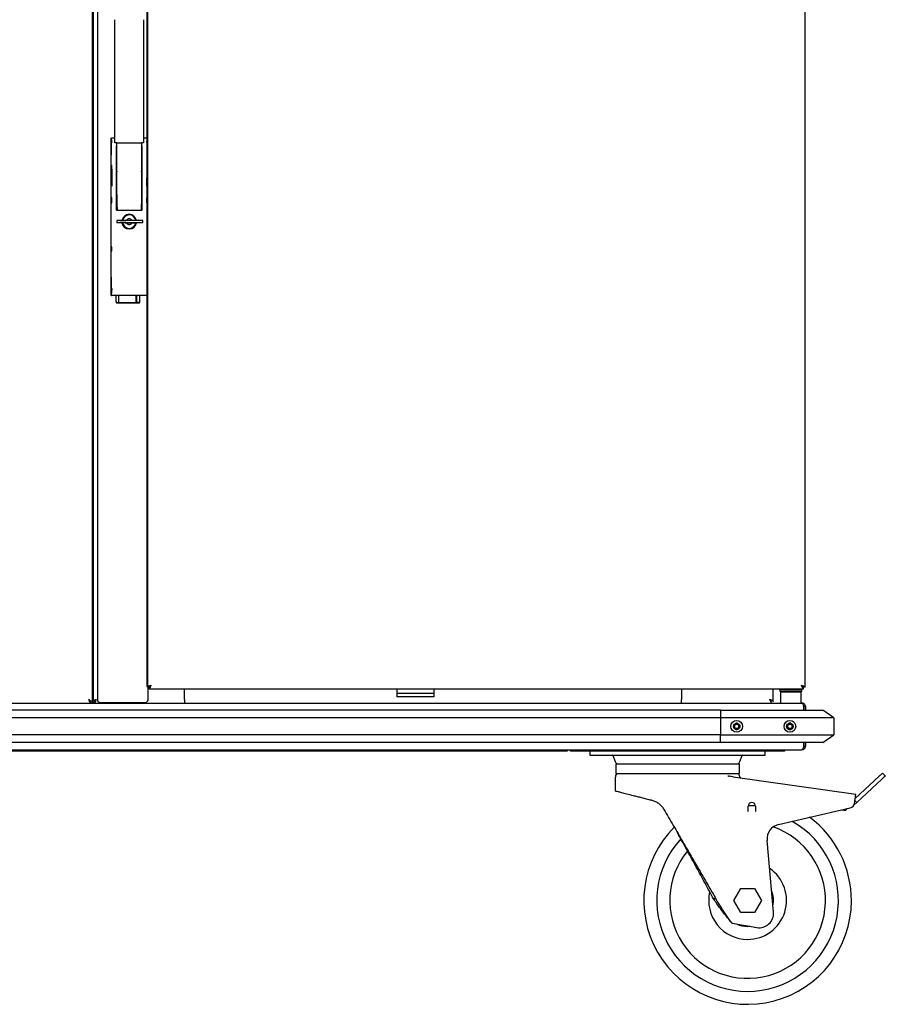
# Model space of a CAD drawing. Units: millimetres. Extents: x 540 to 1879, y 131 to 1467.
# Drawn here: x 1212 to 1879, y 131 to 890 of the extents above; entities that cross this region are included whole.
import ezdxf

# ---------------------------------------------------------------- set-up
doc = ezdxf.new("R2010")
doc.units = ezdxf.units.MM

msp = doc.modelspace()

# ---------------------------------------------------------------- linework, layer by layer
at = {"color": 7, "linetype": 'Continuous', "lineweight": 25}
for p, q in [((1267.98, 1033.43), (1267.98, 363.43)), ((1268.73, 1032.09), (1268.73, 364.77)), ((1272.03, 1030.88), (1272.03, 365.88)), ((1310.03, 1018.33), (1310.03, 378.33)), ((1310.53, 1020.56), (1310.53, 375.7)), ((1817.43, 375.7), (1817.43, 1020.56)), ((1285.53, 795.08), (1285.53, 890.08)), ((1307.53, 890.08), (1307.53, 795.08)), ((1268.73, 875.75), (1267.98, 875.95)), ((1267.98, 859.07), (1268.73, 855.68)), ((1268.73, 823.43), (1267.98, 823.43)), ((1268.73, 821.93), (1267.98, 821.93)), ((1282.53, 677.93), (1282.53, 798.43)), ((1282.74, 798.43), (1283.05, 795.51)), ((1283.03, 798.93), (1283.24, 798.93)), ((1283.24, 798.93), (1283.24, 798.93)), ((1283.24, 798.93), (1285.53, 798.93)), ((1307.53, 798.93), (1309.82, 798.93)), ((1309.82, 798.93), (1309.82, 798.93)), ((1309.82, 798.93), (1310.03, 798.93)), ((1282.69, 795.53), (1282.68, 795.38)), ((1287.03, 795.08), (1285.53, 795.08)), ((1286.75, 793.97), (1286.78, 792.86)), ((1286.78, 774.84), (1286.78, 792.86)), ((1287.03, 795.08), (1306.03, 795.08)), ((1287.04, 747.69), (1287.04, 795.08)), ((1306.02, 795.08), (1306.02, 747.69)), ((1307.53, 795.08), (1306.03, 795.08)), ((1306.28, 792.86), (1306.31, 793.97)), ((1306.28, 792.86), (1306.28, 774.84)), ((1309.98, 795.72), (1309.93, 795.82)), ((1282.68, 785.47), (1282.69, 785.33)), ((1267.98, 774.93), (1268.73, 774.93)), ((1282.79, 777.93), (1282.78, 777.93)), ((1282.78, 773.93), (1282.78, 777.93)), ((1283.05, 774.84), (1283.13, 761.84)), ((1286.75, 774.81), (1286.77, 774.89)), ((1287.04, 777.93), (1286.78, 777.93)), ((1286.78, 774.92), (1286.79, 774.93)), ((1286.78, 761.92), (1286.78, 774.84)), ((1286.78, 774.45), (1286.99, 772.83)), ((1306.28, 777.93), (1306.02, 777.93)), ((1306.08, 772.83), (1306.28, 774.45)), ((1306.28, 774.93), (1306.28, 774.92)), ((1306.28, 774.84), (1306.28, 761.92)), ((1306.29, 774.89), (1306.32, 774.81)), ((1310.02, 774.84), (1309.93, 761.84)), ((1267.98, 773.43), (1268.73, 773.43)), ((1282.78, 773.93), (1282.79, 773.93)), ((1286.85, 773.93), (1287.04, 773.93)), ((1287.04, 773.03), (1286.96, 773.03)), ((1286.96, 766.63), (1287.04, 766.63)), ((1286.99, 772.83), (1286.99, 772.83)), ((1286.99, 766.83), (1286.99, 772.83)), ((1286.99, 766.83), (1286.99, 766.83)), ((1306.02, 773.93), (1306.21, 773.93)), ((1306.1, 773.03), (1306.02, 773.03)), ((1306.02, 766.63), (1306.1, 766.63)), ((1306.08, 772.83), (1306.08, 766.83)), ((1306.08, 772.83), (1306.08, 772.83)), ((1306.08, 766.83), (1306.08, 766.83)), ((1286.78, 761.74), (1286.78, 761.92)), ((1286.78, 743.38), (1286.78, 761.74)), ((1306.28, 761.92), (1306.28, 761.74)), ((1306.28, 761.74), (1306.28, 743.38)), ((1283.04, 752.93), (1282.98, 752.93)), ((1282.98, 748.93), (1282.98, 752.93)), ((1286.98, 755.38), (1286.78, 755.42)), ((1286.98, 755.38), (1286.98, 746.48)), ((1287.04, 752.93), (1286.98, 752.93)), ((1306.08, 752.93), (1306.02, 752.93)), ((1306.28, 755.42), (1306.08, 755.38)), ((1306.08, 755.38), (1306.08, 746.48)), ((1310.03, 752.43), (1310, 752.43)), ((1282.98, 748.93), (1283.04, 748.93)), ((1286.78, 746.45), (1286.98, 746.48)), ((1286.98, 748.93), (1287.04, 748.93)), ((1287.05, 747.25), (1287.05, 747.23)), ((1287.05, 747.23), (1287.16, 743.85)), ((1305.9, 743.85), (1306.02, 747.23)), ((1306.02, 748.93), (1306.08, 748.93)), ((1306.02, 747.23), (1306.02, 747.25)), ((1306.08, 746.48), (1306.28, 746.45)), ((1310, 749.43), (1310.03, 749.43)), ((1268.73, 741.18), (1267.98, 737.79)), ((1286.78, 743.36), (1286.78, 743.38)), ((1286.78, 743.38), (1286.78, 743.37)), ((1286.78, 743.38), (1286.78, 743.36)), ((1305.78, 742.98), (1287.28, 742.98)), ((1291.27, 736.48), (1291.35, 736.48)), ((1299.18, 739.42), (1299.18, 739.34)), ((1301.72, 736.48), (1301.8, 736.48)), ((1306.28, 743.38), (1306.28, 743.36)), ((1306.28, 743.37), (1306.28, 743.38)), ((1306.28, 743.36), (1306.28, 743.38)), ((1286.91, 735.33), (1286.91, 733.53)), ((1306.91, 735.33), (1286.91, 735.33)), ((1306.91, 733.53), (1286.91, 733.53)), ((1289.17, 735.23), (1293.91, 735.23)), ((1291.35, 732.38), (1291.27, 732.38)), ((1293.48, 735.33), (1293.48, 735.58)), ((1293.48, 735.58), (1294.6, 735.58)), ((1293.48, 733.28), (1293.48, 733.53)), ((1294.6, 733.28), (1293.48, 733.28)), ((1294.48, 735.33), (1294.48, 735.58)), ((1294.51, 735.43), (1294.48, 735.43)), ((1294.48, 733.28), (1294.48, 733.53)), ((1294.48, 733.43), (1296.33, 733.43)), ((1294.51, 735.33), (1294.51, 735.43)), ((1294.51, 733.43), (1294.51, 733.53)), ((1297.54, 733.43), (1298.68, 733.43)), ((1298.47, 735.58), (1301.58, 735.58)), ((1301.58, 733.28), (1298.47, 733.28)), ((1298.53, 733.53), (1298.53, 733.43)), ((1300.13, 735.43), (1298.56, 735.43)), ((1298.68, 733.53), (1298.68, 733.28)), ((1299.18, 729.44), (1299.18, 729.53)), ((1300.13, 735.33), (1300.13, 735.43)), ((1301.88, 735.58), (1301.58, 735.58)), ((1301.58, 733.28), (1301.88, 733.28)), ((1301.8, 732.38), (1301.72, 732.38)), ((1306.91, 733.53), (1306.91, 735.33)), ((1268.73, 721.11), (1267.98, 720.91)), ((1282.97, 715.43), (1282.88, 715.43)), ((1282.88, 711.43), (1282.88, 715.43)), ((1282.88, 711.43), (1282.97, 711.43)), ((1267.98, 705.58), (1268.73, 705.6)), ((1267.98, 703.71), (1268.73, 703.69)), ((1267.98, 693.15), (1268.73, 693.17)), ((1267.98, 691.28), (1268.73, 691.26)), ((1282.69, 691.53), (1282.68, 691.38)), ((1268.73, 675.75), (1267.98, 675.95)), ((1283.13, 682.85), (1282.67, 677.93)), ((1282.68, 681.47), (1282.69, 681.33)), ((1309.89, 677.43), (1283.17, 677.43)), ((1286.43, 672.86), (1286.35, 677.43)), ((1288.63, 672.87), (1288.63, 677.43)), ((1301.93, 672.38), (1301.93, 677.43)), ((1302.43, 672.87), (1302.43, 677.43)), ((1304.63, 672.86), (1304.71, 677.43)), ((1309.9, 677.43), (1309.89, 677.43)), ((1288.13, 671.88), (1286.94, 671.88)), ((1287.03, 671.88), (1288.13, 671.88)), ((1288.13, 671.88), (1302.93, 671.88)), ((1302.93, 671.88), (1288.13, 671.88)), ((1302.93, 671.88), (1304.03, 671.88)), ((1304.12, 671.88), (1302.93, 671.88)), ((1267.98, 659.07), (1268.73, 655.68)), ((1267.98, 636.18), (1268.73, 636.18)), ((1268.73, 623.43), (1267.98, 623.43)), ((1268.73, 621.93), (1267.98, 621.93)), ((1267.98, 574.93), (1268.73, 574.93)), ((1267.98, 573.43), (1268.73, 573.43)), ((1268.73, 538.92), (1267.98, 535.53)), ((1268.73, 520.98), (1267.98, 520.77)), ((1267.96, 505.58), (1268.73, 505.59)), ((1267.98, 503.72), (1268.73, 503.7)), ((1267.98, 493.15), (1268.73, 493.16)), ((1267.98, 491.29), (1268.73, 491.27)), ((1268.73, 475.89), (1267.98, 476.09)), ((1267.98, 461.33), (1268.73, 457.94)), ((1268.73, 381.55), (1267.98, 381.55)), ((1267.98, 380.91), (1268.73, 380.91)), ((1310.03, 378.33), (1310.03, 376.33)), ((1310.53, 376.33), (1310.03, 376.33)), ((1310.53, 375.7), (1311.73, 375.7)), ((1311.03, 365.88), (1311.03, 375.7)), ((1311.8, 374.43), (1311.8, 375.63)), ((1311.8, 374.43), (1816.16, 374.43)), ((1339.23, 366.13), (1339.23, 374.43)), ((1502.81, 374.43), (1502.81, 371)), ((1531.38, 374.43), (1531.38, 371)), ((1722.23, 374.43), (1722.23, 366.13)), ((1792.73, 364.77), (1792.73, 374.43)), ((1792.93, 373.43), (1792.73, 373.43)), ((1792.93, 373.43), (1792.93, 374.43)), ((1798.43, 374.43), (1797.93, 373.93)), ((1797.93, 373.93), (1797.93, 372.43)), ((1797.93, 373.93), (1814.93, 373.93)), ((1797.93, 372.43), (1798.43, 371.93)), ((1797.93, 372.43), (1814.93, 372.43)), ((1798.43, 371.93), (1798.43, 363.43)), ((1798.43, 371.93), (1814.43, 371.93)), ((1814.43, 371.93), (1814.93, 372.43)), ((1814.43, 363.43), (1814.43, 371.93)), ((1814.93, 373.93), (1814.63, 374.23)), ((1814.63, 374.23), (1814.63, 374.23)), ((1814.93, 372.43), (1814.93, 373.93)), ((1816.16, 374.43), (1816.16, 375.63)), ((1817.43, 375.7), (1816.23, 375.7)), ((1266.58, 363.43), (1266.58, 364.32)), ((1268.63, 364.63), (1267.98, 364.63)), ((1269.93, 364.77), (1268.73, 364.77)), ((1270.07, 364.63), (1270.04, 364.63)), ((1270.07, 363.43), (1270.07, 364.63)), ((1339.23, 366.13), (1339.23, 363.43)), ((1502.81, 371), (1531.38, 371)), ((1502.81, 371), (1502.81, 368.08)), ((1531.38, 368.08), (1502.81, 368.08)), ((1531.38, 371), (1531.38, 368.08)), ((1722.23, 363.43), (1722.23, 366.13)), ((1791.39, 363.43), (1791.39, 364.63)), ((1791.42, 364.63), (1791.46, 364.63)), ((1791.51, 364.77), (1791.53, 364.77)), ((1792.73, 364.77), (1791.53, 364.77)), ((1792.73, 364.77), (1792.73, 364.7)), ((564.43, 363.43), (1815.03, 363.43)), ((1752.23, 357.93), (627.23, 357.93)), ((1266.72, 363.73), (1266.58, 363.73)), ((1270.07, 363.73), (1267.98, 363.73)), ((1274.03, 363.88), (1309.03, 363.88)), ((1752.23, 357.93), (1752.23, 351.93)), ((1752.23, 357.93), (1817.73, 357.93)), ((1816.46, 357.93), (1816.46, 360.73)), ((1817.73, 360.73), (1816.53, 360.73)), ((1816.53, 360.73), (1816.53, 357.93)), ((1817.73, 360.73), (1817.73, 357.93)), ((1817.73, 357.93), (1831.23, 357.93)), ((1839.73, 351.93), (1831.23, 357.93)), ((1752.23, 351.93), (627.23, 351.93)), ((1752.23, 351.93), (1752.23, 338.93)), ((1817.73, 351.93), (1752.23, 351.93)), ((1839.73, 351.93), (1817.73, 351.93)), ((1839.73, 351.93), (1839.73, 338.93)), ((1763, 347.24), (1762.3, 346.02)), ((1762.3, 344.84), (1763, 343.62)), ((1765.43, 347.83), (1764.03, 347.83)), ((1764.03, 343.03), (1765.43, 343.03)), ((1767.16, 346.02), (1766.46, 347.24)), ((1766.46, 343.62), (1767.16, 344.84)), ((1804, 347.24), (1803.3, 346.02)), ((1803.3, 344.84), (1804, 343.62)), ((1806.43, 347.83), (1805.03, 347.83)), ((1805.03, 343.03), (1806.43, 343.03)), ((1808.16, 346.02), (1807.46, 347.24)), ((1807.46, 343.62), (1808.16, 344.84)), ((1752.23, 338.93), (627.23, 338.93)), ((1752.23, 332.93), (1752.23, 338.93)), ((1752.23, 338.93), (1817.73, 338.93)), ((1817.73, 338.93), (1839.73, 338.93)), ((1831.23, 332.93), (1839.73, 338.93)), ((564.5, 327.43), (1814.96, 327.43)), ((1752.23, 332.93), (627.23, 332.93)), ((1220.93, 327.43), (1220.93, 327.13)), ((1233.53, 327.13), (1220.93, 327.13)), ((1233.53, 327.13), (1233.53, 327.43)), ((1634.13, 327.43), (1634.13, 326.23)), ((1636.53, 326.23), (1636.53, 327.43)), ((1817.73, 332.93), (1752.23, 332.93)), ((1801.53, 327.43), (1801.53, 326.23)), ((1814.96, 327.43), (1815.03, 327.43)), ((1816.46, 330.13), (1816.46, 332.93)), ((1816.53, 332.93), (1816.53, 330.13)), ((1816.53, 330.13), (1817.73, 330.13)), ((1831.23, 332.93), (1817.73, 332.93)), ((1817.73, 332.93), (1817.73, 330.13)), ((1634.13, 326.23), (1094.13, 326.23)), ((1638.53, 326.23), (1636.53, 326.23)), ((1799.53, 326.23), (1638.53, 326.23)), ((1651.66, 326.23), (1651.66, 323.23)), ((1651.66, 323.23), (1661.66, 323.23)), ((1661.66, 323.23), (1776.66, 323.23)), ((1669.28, 322.92), (1671.12, 318.32)), ((1767.19, 318.32), (1769.03, 322.92)), ((1776.66, 323.23), (1786.66, 323.23)), ((1786.66, 323.23), (1786.66, 326.23)), ((1801.53, 326.23), (1799.53, 326.23)), ((1671.46, 316.21), (1671.46, 309.21)), ((1766.86, 316.21), (1671.46, 316.21)), ((1766.86, 309.21), (1766.86, 316.21)), ((1671.16, 305.73), (1671.16, 295.71)), ((1671.46, 309.21), (1766.86, 309.21)), ((1761.96, 306.45), (1758.03, 307.02)), ((1758.46, 306.98), (1758.03, 306.99)), ((1758.47, 307.01), (1758.83, 307.03)), ((1761.97, 306.55), (1759.01, 306.97)), ((1761.94, 306.34), (1761.97, 306.55)), ((1761.97, 306.55), (1856.58, 293.18)), ((1856.09, 289.71), (1874.65, 307)), ((1876.7, 304.81), (1857.33, 286.77)), ((1879.29, 307.22), (1877.24, 309.41)), ((1773.66, 279.71), (1773.66, 283.96)), ((1773.72, 284.56), (1773.7, 284.39)), ((1773.72, 284.56), (1773.7, 284.39)), ((1773.72, 284.56), (1779.09, 284.56)), ((1773.78, 284.56), (1779.09, 284.56)), ((1779.13, 284.34), (1779.09, 284.56)), ((1779.13, 284.34), (1779.09, 284.56)), ((1779.16, 283.96), (1779.16, 279.71)), ((1797.06, 269.79), (1852.17, 282.58)), ((1845.75, 281.09), (1847.21, 280.76)), ((1857.33, 286.77), (1854.96, 284.57)), ((1855.61, 286.33), (1855.74, 287.24)), ((1857.33, 286.77), (1855.89, 288.32)), ((1793.11, 202.18), (1788.2, 257.57)), ((1762.48, 211.21), (1767.82, 220.46)), ((1767.82, 220.46), (1778.5, 220.46)), ((1778.5, 220.46), (1783.84, 211.21)), ((1748.79, 212.42), (1746.93, 212.42)), ((1767.82, 201.96), (1762.48, 211.21)), ((1783.84, 211.21), (1778.5, 201.96)), ((1778.5, 201.96), (1767.82, 201.96)), ((1761.13, 193.75), (1780.25, 190.38)), ((1775.03, 191.3), (1773.16, 191.21))]:
    msp.add_line(p, q, dxfattribs=at)
at = {"color": 7, "linetype": 'Continuous', "lineweight": 25, "flags": 128}
for points in [[(1296.26, 735.58), (1296.36, 735.38), (1296.4, 735.33)], [(1296.4, 733.53), (1296.36, 733.48), (1296.26, 733.28)], [(1297.47, 735.33), (1297.51, 735.38), (1297.6, 735.58)], [(1297.6, 733.28), (1297.51, 733.48), (1297.47, 733.53)], [(1300.63, 735.33), (1300.6, 735.49), (1300.55, 735.65)], [(1300.62, 735.58), (1300.67, 735.42), (1300.69, 735.33)], [(1301.93, 735.33), (1301.91, 735.44), (1301.88, 735.58)], [(1301.88, 733.28), (1301.91, 733.42), (1301.93, 733.53)], [(1301.99, 733.28), (1302.02, 733.42), (1302.03, 733.53)], [(1268.58, 628.43), (1268.71, 629.06), (1268.73, 629.12)], [(1268.73, 627.74), (1268.71, 627.8), (1268.58, 628.43)], [(1271.43, 366.13), (1271.43, 366.13)], [(1877.24, 309.41), (1877.19, 309.37), (1877.05, 309.23), (1876.82, 309.02), (1876.5, 308.72), (1876.11, 308.36), (1875.67, 307.94), (1875.17, 307.49), (1874.65, 307)], [(1879.29, 307.22), (1879.24, 307.17), (1879.1, 307.04), (1878.86, 306.82), (1878.55, 306.53), (1878.16, 306.17), (1877.71, 305.75), (1877.22, 305.29), (1876.7, 304.81)], [(1855.74, 287.24), (1855.9, 288.4), (1856.06, 289.51), (1856.2, 290.54), (1856.33, 291.44), (1856.44, 292.18), (1856.51, 292.73), (1856.56, 293.06), (1856.58, 293.18)]]:
    msp.add_lwpolyline(points, dxfattribs=at)
at = {"color": 7, "linetype": 'Continuous', "lineweight": 25}
for centre, radius in [((1764.73, 345.43), 4.5), ((1805.73, 345.43), 4.5), ((1764.73, 345.43), 2.5), ((1764.73, 345.43), 2.12), ((1764.73, 345.43), 1.65), ((1805.73, 345.43), 2.5), ((1805.73, 345.43), 2.13), ((1805.73, 345.43), 1.65)]:
    msp.add_circle(centre, radius, dxfattribs=at)
for centre, radius, start, end in [((1296.53, 734.43), 5.65, 9.16581, 170.83419), ((1296.53, 734.43), 5.58, 9.2902, 171.7497), ((1296.53, 734.43), 5.17, 12.83961, 169.98457), ((1296.53, 734.43), 2.25, 30.73787, 149.26213), ((1296.53, 734.43), 5.65, 189.16581, 272.86915), ((1296.53, 734.43), 5.58, 188.2503, 348.09568), ((1296.53, 734.43), 5.17, 188.893, 347.16039), ((1296.53, 734.43), 2.25, 210.73787, 329.26213), ((1296.53, 734.43), 5.65, 272.86915, 350.83419), ((1302.93, 672.38), 0.5, 179.99987, 269.99978), ((1274.03, 365.88), 2, 180, 270), ((1309.03, 365.88), 2, 270, 0), ((1638.03, 328.93), 2.7, 213.74899, 236.25101), ((1800.03, 328.93), 2.7, 303.74899, 326.25101), ((1668.82, 322.73), 0.5, 21.79422, 89.99997), ((1769.5, 322.73), 0.5, 90, 158.20578), ((1677.16, 320.73), 6.5, 201.79423, 224.11042), ((1761.16, 320.73), 6.5, 315.88958, 338.20577), ((1677.16, 305.71), 6, 144.33228, 180.01868), ((1761.16, 305.71), 6, 8.05792, 35.66772), ((1776.41, 283.96), 2.75, 0, 180), ((1847.75, 283.2), 2.5, 257.34329, 333.16844), ((1851.15, 286.96), 4.5, 283.06795, 351.95711), ((1773.16, 211.21), 80, 359.74188, 53.28713), ((1773.16, 211.21), 80, 134.92979, 359.74188), ((1773.16, 211.21), 70, 137.35171, 60.62572), ((1773.16, 211.21), 60, 140.61212, 70.8101), ((1799.66, 258.58), 11.5, 103.06795, 185.06795), ((1773.16, 211.21), 30, 270, 55.57018), ((1773.16, 211.21), 30, 167.33912, 270), ((1773.16, 211.21), 20, 347.63577, 22.50013), ((1782.16, 201.21), 11, 260, 5.06795), ((1773.16, 211.21), 20, 244.63603, 270)]:
    msp.add_arc(centre, radius, start, end, dxfattribs=at)
for points, knots in [([(1282.53, 798.43), (1282.54, 798.48), (1282.55, 798.6), (1282.62, 798.73), (1282.71, 798.82), (1282.81, 798.88), (1282.91, 798.92), (1282.99, 798.93), (1283.03, 798.93)], [0, 0, 0, 0, 0.1980407, 0.4302318, 0.5637032, 0.6978973, 0.8487773, 1, 1, 1, 1]), ([(1282.66, 795.14), (1282.65, 794.82), (1282.63, 794.16), (1282.61, 792.43), (1282.6, 790.43), (1282.61, 788.44), (1282.63, 786.7), (1282.65, 786.05), (1282.66, 785.72)], [0, 0, 0, 0, 0.166667, 0.333344, 0.500006, 0.666666, 0.833327, 1, 1, 1, 1]), ([(1282.71, 785.51), (1282.71, 785.56), (1282.73, 785.7), (1282.75, 786.75), (1282.77, 788.42), (1282.78, 790.43), (1282.77, 792.44), (1282.75, 794.11), (1282.73, 795.15), (1282.71, 795.29), (1282.71, 795.34)], [0, 0, 0, 0, 0.075073, 0.217365, 0.359663, 0.50195, 0.644237, 0.786521, 0.928817, 1, 1, 1, 1]), ([(1286.78, 790.95), (1286.79, 791.08), (1286.82, 791.33), (1286.97, 791.52), (1287.04, 791.61)], [0, 0, 0, 0, 0.541736, 1, 1, 1, 1]), ([(1306.02, 791.61), (1306.09, 791.52), (1306.25, 791.33), (1306.27, 791.08), (1306.28, 790.95)], [0, 0, 0, 0, 0.458264, 1, 1, 1, 1]), ([(1309.82, 795.96), (1309.8, 795.98), (1309.76, 796.01), (1309.71, 796.03), (1309.7, 796.04)], [0, 0, 0, 0, 0.680802, 1, 1, 1, 1]), ([(1310.02, 795.51), (1310.01, 795.57), (1310.01, 795.64), (1309.99, 795.71), (1309.98, 795.72)], [0, 0, 0, 0, 0.920063, 1, 1, 1, 1]), ([(1287.04, 787.23), (1287.03, 787.23), (1286.99, 787.23), (1286.91, 787.22), (1286.84, 787.22), (1286.79, 787.21), (1286.78, 787.21), (1286.78, 787.2)], [0, 0, 0, 0, 0.071783, 0.263009, 0.57217, 0.785793, 1, 1, 1, 1]), ([(1306.02, 787.23), (1306.03, 787.23), (1306.08, 787.23), (1306.15, 787.22), (1306.23, 787.22), (1306.27, 787.21), (1306.28, 787.21), (1306.28, 787.2)], [0, 0, 0, 0, 0.069033, 0.263006, 0.574451, 0.773114, 1, 1, 1, 1]), ([(1282.79, 777.93), (1282.79, 777.92), (1282.79, 777.9), (1282.78, 777.71), (1282.77, 777.42), (1282.76, 777.04), (1282.76, 776.57), (1282.76, 775.93), (1282.76, 775.29), (1282.76, 774.82), (1282.77, 774.44), (1282.78, 774.15), (1282.79, 773.96), (1282.79, 773.94), (1282.79, 773.93)], [0, 0, 0, 0, 0.077555, 0.145139, 0.250084, 0.31526, 0.378731, 0.499999, 0.621262, 0.684738, 0.749914, 0.854843, 0.922445, 1, 1, 1, 1]), ([(1282.79, 773.93), (1282.8, 773.94), (1282.8, 773.96), (1282.81, 774.15), (1282.82, 774.44), (1282.82, 774.82), (1282.83, 775.29), (1282.83, 775.93), (1282.83, 776.57), (1282.82, 777.04), (1282.82, 777.42), (1282.81, 777.71), (1282.8, 777.9), (1282.8, 777.92), (1282.79, 777.93)], [0, 0, 0, 0, 0.0775358, 0.1451365, 0.250085, 0.3152576, 0.3787333, 0.5000016, 0.6212652, 0.6847408, 0.7499172, 0.854863, 0.9224636, 1, 1, 1, 1]), ([(1286.74, 774.81), (1286.75, 774.81), (1286.76, 774.81), (1286.77, 774.82), (1286.78, 774.83), (1286.78, 774.84)], [0, 0, 0, 0, 0.034682, 0.382578, 1, 1, 1, 1]), ([(1286.78, 774.84), (1286.78, 774.86), (1286.78, 774.89), (1286.76, 774.93), (1286.75, 774.94)], [0, 0, 0, 0, 0.638066, 1, 1, 1, 1]), ([(1286.78, 774.45), (1286.78, 774.46), (1286.78, 774.46), (1286.78, 774.5), (1286.78, 774.56), (1286.78, 774.66), (1286.78, 774.72), (1286.78, 774.75)], [0, 0, 0, 0, 0.147839, 0.297295, 0.56228, 0.796455, 1, 1, 1, 1]), ([(1306.32, 774.94), (1306.31, 774.93), (1306.29, 774.89), (1306.28, 774.86), (1306.28, 774.84)], [0, 0, 0, 0, 0.361843, 1, 1, 1, 1]), ([(1306.28, 774.84), (1306.29, 774.83), (1306.29, 774.82), (1306.3, 774.81), (1306.32, 774.81), (1306.32, 774.81)], [0, 0, 0, 0, 0.617432, 0.965252, 1, 1, 1, 1]), ([(1306.28, 774.45), (1306.28, 774.46), (1306.28, 774.46), (1306.28, 774.5), (1306.28, 774.56), (1306.28, 774.66), (1306.28, 774.72), (1306.28, 774.75)], [0, 0, 0, 0, 0.1520003, 0.2966695, 0.5613893, 0.7958672, 1, 1, 1, 1]), ([(1283.04, 748.93), (1283.04, 748.94), (1283.05, 748.96), (1283.06, 749.15), (1283.06, 749.44), (1283.07, 749.82), (1283.07, 750.29), (1283.07, 750.93), (1283.07, 751.57), (1283.07, 752.04), (1283.06, 752.42), (1283.06, 752.71), (1283.05, 752.9), (1283.04, 752.92), (1283.04, 752.93)], [0, 0, 0, 0, 0.077536, 0.145139, 0.25007, 0.315255, 0.378727, 0.500001, 0.621265, 0.684741, 0.74993, 0.854861, 0.922464, 1, 1, 1, 1]), ([(1309.99, 750.93), (1309.99, 751.15), (1309.99, 751.6), (1310, 752.2), (1310.01, 752.65), (1310.02, 752.9), (1310.02, 752.9), (1310.02, 752.9)], [0, 0, 0, 0, 0.216742, 0.432979, 0.65136, 0.868139, 1, 1, 1, 1]), ([(1287.04, 747.69), (1287.04, 747.65), (1287.04, 747.56), (1287.04, 747.43), (1287.04, 747.32), (1287.05, 747.27), (1287.05, 747.25)], [0, 0, 0, 0, 0.249987, 0.500047, 0.74998, 1, 1, 1, 1]), ([(1287.16, 743.87), (1287.19, 743.64), (1287.23, 743.32), (1287.46, 743.05), (1287.52, 742.98)], [0, 0, 0, 0, 0.746689, 1, 1, 1, 1]), ([(1305.61, 743.06), (1305.64, 743.1), (1305.85, 743.35), (1305.88, 743.64), (1305.9, 743.87)], [0, 0, 0, 0, 0.176133, 1, 1, 1, 1]), ([(1306.02, 747.25), (1306.02, 747.27), (1306.02, 747.32), (1306.02, 747.43), (1306.02, 747.56), (1306.02, 747.65), (1306.02, 747.69)], [0, 0, 0, 0, 0.250019, 0.499953, 0.750013, 1, 1, 1, 1]), ([(1310.02, 748.95), (1310.02, 748.95), (1310.02, 748.92), (1310.01, 749.11), (1310, 749.49), (1309.99, 750.06), (1309.99, 750.57), (1309.99, 750.86), (1309.99, 750.93)], [0, 0, 0, 0, 0.062433, 0.279717, 0.496989, 0.714042, 0.932938, 1, 1, 1, 1]), ([(1287.28, 742.98), (1287.22, 742.99), (1287.12, 743), (1287.01, 743.06), (1286.91, 743.14), (1286.84, 743.24), (1286.79, 743.37), (1286.78, 743.44), (1286.78, 743.48)], [0, 0, 0, 0, 0.240676, 0.36805, 0.499834, 0.711083, 0.845918, 1, 1, 1, 1]), ([(1306.28, 743.48), (1306.28, 743.44), (1306.27, 743.37), (1306.23, 743.24), (1306.15, 743.14), (1306.06, 743.06), (1305.94, 743), (1305.85, 742.99), (1305.78, 742.98)], [0, 0, 0, 0, 0.154045, 0.288881, 0.500162, 0.631948, 0.759322, 1, 1, 1, 1]), ([(1294.6, 735.58), (1294.82, 735.58), (1295.27, 735.58), (1295.86, 735.58), (1296.33, 735.58), (1296.59, 735.58), (1296.9, 735.58), (1297.62, 735.58), (1298.09, 735.58), (1298.47, 735.58)], [0, 0, 0, 0, 0.2043, 0.410009, 0.474211, 0.500066, 0.560836, 0.652857, 1, 1, 1, 1]), ([(1298.47, 733.28), (1298.24, 733.28), (1297.8, 733.28), (1297.21, 733.28), (1296.73, 733.28), (1296.47, 733.28), (1296.17, 733.28), (1295.44, 733.28), (1294.97, 733.28), (1294.6, 733.28)], [0, 0, 0, 0, 0.204303, 0.410009, 0.474211, 0.500071, 0.560836, 0.652857, 1, 1, 1, 1]), ([(1300.66, 735.58), (1300.68, 735.55), (1300.71, 735.47), (1300.72, 735.38), (1300.72, 735.33)], [0, 0, 0, 0, 0.38493, 1, 1, 1, 1]), ([(1282.97, 711.43), (1282.98, 711.44), (1282.98, 711.46), (1282.99, 711.65), (1283, 711.94), (1283, 712.32), (1283.01, 712.79), (1283.01, 713.43), (1283.01, 714.07), (1283, 714.54), (1283, 714.92), (1282.99, 715.21), (1282.98, 715.4), (1282.98, 715.42), (1282.97, 715.43)], [0, 0, 0, 0, 0.077536, 0.145137, 0.250085, 0.315258, 0.378733, 0.500002, 0.621265, 0.684741, 0.749917, 0.854863, 0.922464, 1, 1, 1, 1]), ([(1282.66, 691.14), (1282.65, 690.82), (1282.63, 690.16), (1282.61, 688.43), (1282.6, 686.43), (1282.61, 684.44), (1282.63, 682.7), (1282.65, 682.05), (1282.66, 681.72)], [0, 0, 0, 0, 0.166667, 0.333344, 0.500006, 0.666666, 0.833327, 1, 1, 1, 1]), ([(1282.71, 681.52), (1282.71, 681.56), (1282.73, 681.7), (1282.75, 682.75), (1282.77, 684.42), (1282.78, 686.43), (1282.77, 688.44), (1282.75, 690.11), (1282.73, 691.16), (1282.71, 691.3), (1282.71, 691.35)], [0, 0, 0, 0, 0.074442, 0.216292, 0.358149, 0.499995, 0.64184, 0.783683, 0.925538, 1, 1, 1, 1]), ([(1283.03, 677.43), (1282.99, 677.43), (1282.91, 677.44), (1282.81, 677.48), (1282.71, 677.54), (1282.62, 677.63), (1282.55, 677.77), (1282.54, 677.88), (1282.53, 677.93)], [0, 0, 0, 0, 0.1508972, 0.3020952, 0.4356234, 0.5697764, 0.8019834, 1, 1, 1, 1]), ([(1283.17, 677.45), (1283.11, 677.45), (1283.01, 677.46), (1282.89, 677.53), (1282.8, 677.6), (1282.73, 677.7), (1282.68, 677.82), (1282.67, 677.89), (1282.67, 677.93)], [0, 0, 0, 0, 0.2430719, 0.3698824, 0.4998645, 0.711316, 0.8461144, 1, 1, 1, 1]), ([(1282.67, 677.93), (1282.67, 677.89), (1282.68, 677.82), (1282.72, 677.69), (1282.8, 677.59), (1282.89, 677.51), (1283.01, 677.45), (1283.11, 677.44), (1283.17, 677.43)], [0, 0, 0, 0, 0.153938, 0.288727, 0.500133, 0.630745, 0.757786, 1, 1, 1, 1]), ([(1286.43, 672.86), (1286.44, 672.79), (1286.44, 672.67), (1286.44, 672.51), (1286.44, 672.39), (1286.44, 672.38), (1286.44, 672.37)], [0, 0, 0, 0, 0.249996, 0.499989, 0.749982, 1, 1, 1, 1]), ([(1286.44, 672.37), (1286.45, 672.31), (1286.47, 672.18), (1286.58, 672.02), (1286.75, 671.9), (1286.88, 671.89), (1286.94, 671.88)], [0, 0, 0, 0, 0.25, 0.500018, 0.750032, 1, 1, 1, 1]), ([(1286.52, 672.86), (1286.52, 672.79), (1286.52, 672.67), (1286.53, 672.51), (1286.53, 672.39), (1286.53, 672.38), (1286.53, 672.37)], [0, 0, 0, 0, 0.250001, 0.499999, 0.749977, 1, 1, 1, 1]), ([(1286.53, 672.37), (1286.54, 672.31), (1286.56, 672.18), (1286.67, 672.02), (1286.84, 671.9), (1286.96, 671.89), (1287.03, 671.88)], [0, 0, 0, 0, 0.249998, 0.500015, 0.749996, 1, 1, 1, 1]), ([(1288.63, 672.38), (1288.62, 672.32), (1288.61, 672.18), (1288.49, 672.02), (1288.33, 671.9), (1288.2, 671.89), (1288.13, 671.88)], [0, 0, 0, 0, 0.249995, 0.500011, 0.750005, 1, 1, 1, 1]), ([(1288.63, 672.38), (1288.62, 672.32), (1288.61, 672.18), (1288.49, 672.02), (1288.33, 671.9), (1288.2, 671.89), (1288.13, 671.88)], [0, 0, 0, 0, 0.2499885, 0.4999971, 0.749974, 1, 1, 1, 1]), ([(1288.63, 672.54), (1288.63, 672.56), (1288.63, 672.6), (1288.63, 672.71), (1288.63, 672.81), (1288.63, 672.87)], [0, 0, 0, 0, 0.2139277, 0.4883623, 1, 1, 1, 1]), ([(1288.63, 672.38), (1288.63, 672.39), (1288.63, 672.4), (1288.63, 672.51), (1288.63, 672.67), (1288.63, 672.8), (1288.63, 672.87)], [0, 0, 0, 0, 0.249937, 0.499941, 0.749996, 1, 1, 1, 1]), ([(1302.43, 672.87), (1302.43, 672.8), (1302.43, 672.67), (1302.43, 672.51), (1302.43, 672.4), (1302.43, 672.39), (1302.43, 672.38)], [0, 0, 0, 0, 0.25001, 0.49999, 0.749963, 1, 1, 1, 1]), ([(1302.43, 672.87), (1302.43, 672.8), (1302.43, 672.67), (1302.43, 672.51), (1302.43, 672.4), (1302.43, 672.39), (1302.43, 672.38)], [0, 0, 0, 0, 0.249948, 0.499941, 0.74995, 1, 1, 1, 1]), ([(1302.93, 671.88), (1302.87, 671.89), (1302.74, 671.9), (1302.57, 672.02), (1302.45, 672.18), (1302.44, 672.32), (1302.43, 672.38)], [0, 0, 0, 0, 0.250023, 0.500029, 0.750014, 1, 1, 1, 1]), ([(1304.03, 671.88), (1304.1, 671.89), (1304.23, 671.9), (1304.39, 672.02), (1304.51, 672.18), (1304.53, 672.31), (1304.53, 672.37)], [0, 0, 0, 0, 0.250004, 0.499985, 0.750002, 1, 1, 1, 1]), ([(1304.12, 671.88), (1304.19, 671.89), (1304.32, 671.9), (1304.48, 672.02), (1304.6, 672.18), (1304.61, 672.31), (1304.62, 672.37)], [0, 0, 0, 0, 0.25, 0.500008, 0.749998, 1, 1, 1, 1]), ([(1304.53, 672.37), (1304.53, 672.38), (1304.53, 672.39), (1304.54, 672.51), (1304.54, 672.67), (1304.54, 672.79), (1304.54, 672.86)], [0, 0, 0, 0, 0.250018, 0.5000113, 0.7500048, 1, 1, 1, 1]), ([(1304.62, 672.37), (1304.62, 672.38), (1304.62, 672.39), (1304.62, 672.51), (1304.63, 672.67), (1304.63, 672.79), (1304.63, 672.86)], [0, 0, 0, 0, 0.250018, 0.500011, 0.750004, 1, 1, 1, 1]), ([(1310.53, 375.7), (1310.57, 375.82), (1310.65, 376.06), (1311.28, 376.42), (1312.17, 376.77), (1312.88, 377.01), (1313.23, 377.13)], [0, 0, 0, 0, 0.250015, 0.499997, 0.749998, 1, 1, 1, 1]), ([(1311.73, 375.7), (1311.75, 375.82), (1311.8, 376.06), (1312.15, 376.42), (1312.64, 376.77), (1313.04, 377.01), (1313.23, 377.13)], [0, 0, 0, 0, 0.249993, 0.499992, 0.749997, 1, 1, 1, 1]), ([(1313.23, 377.13), (1313.12, 376.81), (1312.91, 376.17), (1312.58, 375.33), (1312.26, 374.72), (1312, 374.46), (1311.85, 374.44), (1311.8, 374.43)], [0, 0, 0, 0, 0.226586, 0.453229, 0.679886, 0.90652, 1, 1, 1, 1]), ([(1313.23, 377.13), (1313.13, 376.96), (1312.9, 376.58), (1312.55, 376.09), (1312.18, 375.71), (1311.93, 375.66), (1311.8, 375.63)], [0, 0, 0, 0, 0.223112, 0.474555, 0.726066, 1, 1, 1, 1]), ([(1814.43, 374.43), (1814.49, 374.37), (1814.56, 374.3), (1814.63, 374.23), (1814.63, 374.23)], [0, 0, 0, 0, 0.954446, 1, 1, 1, 1]), ([(1816.16, 374.43), (1816.05, 374.46), (1815.84, 374.53), (1815.51, 375.05), (1815.19, 375.8), (1814.93, 376.55), (1814.78, 377), (1814.73, 377.13)], [0, 0, 0, 0, 0.226588, 0.453227, 0.679877, 0.906516, 1, 1, 1, 1]), ([(1814.73, 377.13), (1815.09, 377.01), (1815.79, 376.77), (1816.69, 376.42), (1817.31, 376.06), (1817.39, 375.82), (1817.43, 375.7)], [0, 0, 0, 0, 0.250001, 0.500006, 0.749987, 1, 1, 1, 1]), ([(1814.73, 377.13), (1814.93, 377.01), (1815.32, 376.77), (1815.82, 376.42), (1816.16, 376.06), (1816.21, 375.82), (1816.23, 375.7)], [0, 0, 0, 0, 0.2500021, 0.5000132, 0.7500088, 1, 1, 1, 1]), ([(1816.16, 375.63), (1816.05, 375.65), (1815.83, 375.69), (1815.48, 376.01), (1815.11, 376.51), (1814.86, 376.92), (1814.73, 377.13)], [0, 0, 0, 0, 0.2254111, 0.476844, 0.7283426, 1, 1, 1, 1]), ([(1267.98, 363.43), (1267.94, 363.65), (1267.86, 364.11), (1267.23, 364.79), (1266.33, 365.46), (1265.63, 365.91), (1265.28, 366.13)], [0, 0, 0, 0, 0.247549, 0.502425, 0.757311, 1, 1, 1, 1]), ([(1265.28, 366.13), (1265.39, 365.93), (1265.61, 365.54), (1265.93, 365.05), (1266.18, 364.76), (1266.32, 364.72), (1266.35, 364.71)], [0, 0, 0, 0, 0.304802, 0.60958, 0.914367, 1, 1, 1, 1]), ([(1265.28, 366.13), (1265.39, 365.78), (1265.61, 365.07), (1265.93, 364.18), (1266.26, 363.55), (1266.47, 363.47), (1266.58, 363.43)], [0, 0, 0, 0, 0.250001, 0.499989, 0.749988, 1, 1, 1, 1]), ([(1266.78, 363.43), (1266.74, 363.72), (1266.67, 364.31), (1266.08, 365.21), (1265.55, 365.82), (1265.28, 366.13)], [0, 0, 0, 0, 0.327054, 0.655117, 1, 1, 1, 1]), ([(1271.43, 366.13), (1271.11, 366.03), (1270.48, 365.82), (1269.64, 365.52), (1269.03, 365.21), (1268.76, 364.96), (1268.74, 364.82), (1268.73, 364.77)], [0, 0, 0, 0, 0.225464, 0.450979, 0.676485, 0.901998, 1, 1, 1, 1]), ([(1271.43, 366.13), (1271.25, 366.03), (1270.88, 365.81), (1270.39, 365.48), (1270.01, 365.13), (1269.96, 364.9), (1269.93, 364.77)], [0, 0, 0, 0, 0.228561, 0.476725, 0.724939, 1, 1, 1, 1]), ([(1270.07, 363.43), (1270.08, 363.45), (1270.1, 363.47), (1270.18, 363.69), (1270.31, 364), (1270.53, 364.46), (1270.91, 365.15), (1271.24, 365.77), (1271.43, 366.13)], [0, 0, 0, 0, 0.141919, 0.277745, 0.408554, 0.535424, 0.729002, 1, 1, 1, 1]), ([(1270.07, 364.63), (1270.08, 364.64), (1270.1, 364.66), (1270.18, 364.78), (1270.31, 364.95), (1270.53, 365.21), (1270.91, 365.6), (1271.24, 365.93), (1271.43, 366.13)], [0, 0, 0, 0, 0.127377, 0.251377, 0.374816, 0.500435, 0.70401, 1, 1, 1, 1]), ([(1792.73, 364.77), (1792.69, 364.89), (1792.61, 365.11), (1791.99, 365.45), (1791.09, 365.79), (1790.39, 366.02), (1790.03, 366.13)], [0, 0, 0, 0, 0.250012, 0.500013, 0.750001, 1, 1, 1, 1]), ([(1790.03, 366.13), (1790.22, 365.79), (1790.59, 365.1), (1791.06, 364.23), (1791.3, 363.64), (1791.38, 363.45), (1791.39, 363.43), (1791.39, 363.43)], [0, 0, 0, 0, 0.25977, 0.516853, 0.743295, 0.938819, 1, 1, 1, 1]), ([(1790.03, 366.13), (1790.26, 365.9), (1790.62, 365.53), (1791.04, 365.09), (1791.27, 364.8), (1791.37, 364.65), (1791.39, 364.64), (1791.39, 364.63)], [0, 0, 0, 0, 0.342659, 0.553968, 0.726237, 0.899133, 1, 1, 1, 1]), ([(1791.53, 364.77), (1791.51, 364.89), (1791.46, 365.11), (1791.12, 365.45), (1790.62, 365.79), (1790.23, 366.02), (1790.03, 366.13)], [0, 0, 0, 0, 0.250024, 0.500016, 0.75, 1, 1, 1, 1]), ([(1815.03, 363.43), (1815.14, 363.4), (1815.36, 363.33), (1815.68, 362.81), (1816, 362.06), (1816.27, 361.31), (1816.42, 360.86), (1816.46, 360.73)], [0, 0, 0, 0, 0.2265878, 0.4532276, 0.6798773, 0.9065163, 1, 1, 1, 1]), ([(1817.73, 360.73), (1817.7, 361.05), (1817.63, 361.69), (1817.12, 362.53), (1816.36, 363.15), (1815.61, 363.4), (1815.16, 363.42), (1815.03, 363.43)], [0, 0, 0, 0, 0.226589, 0.453228, 0.679876, 0.906517, 1, 1, 1, 1]), ([(1816.53, 360.73), (1816.51, 360.9), (1816.47, 361.27), (1816.28, 361.65), (1816.11, 361.77), (1816.09, 361.78)], [0, 0, 0, 0, 0.4544634, 0.9614363, 1, 1, 1, 1]), ([(1816.46, 330.13), (1816.35, 329.81), (1816.12, 329.16), (1815.78, 328.32), (1815.44, 327.71), (1815.16, 327.45), (1815.01, 327.44), (1814.96, 327.43)], [0, 0, 0, 0, 0.227762, 0.455586, 0.683414, 0.911217, 1, 1, 1, 1]), ([(1815.03, 327.43), (1815.35, 327.46), (1816, 327.53), (1816.84, 328.05), (1817.45, 328.81), (1817.71, 329.56), (1817.73, 330.01), (1817.73, 330.13)], [0, 0, 0, 0, 0.227763, 0.455579, 0.683403, 0.911228, 1, 1, 1, 1]), ([(1816.06, 329.04), (1816.19, 329.19), (1816.46, 329.51), (1816.51, 329.92), (1816.53, 330.13)], [0, 0, 0, 0, 0.481372, 1, 1, 1, 1]), ([(1759.01, 306.97), (1758.93, 306.98), (1758.86, 306.99), (1758.8, 307.03), (1758.79, 307.04)], [0, 0, 0, 0, 0.994673, 1, 1, 1, 1]), ([(1767.95, 305.7), (1767.85, 305.73), (1767.64, 305.78), (1767.37, 305.97), (1767.17, 306.24), (1767.12, 306.45), (1767.1, 306.55)], [0, 0, 0, 0, 0.243391, 0.5, 0.756607, 1, 1, 1, 1]), ([(1671.16, 295.71), (1671.26, 295.68), (1671.47, 295.63), (1673.16, 295.2), (1675.89, 294.5), (1679.82, 293.51), (1684.09, 292.42), (1688.06, 291.41), (1691.4, 290.57), (1694.97, 289.66), (1697.53, 289.01), (1698.81, 288.69)], [0, 0, 0, 0, 0.13128, 0.262559, 0.397077, 0.539047, 0.684958, 0.762504, 0.840049, 0.920024, 1, 1, 1, 1]), ([(1698.81, 288.69), (1699.65, 288.43), (1701.36, 287.91), (1703.81, 286.59), (1706.06, 284.82), (1707.66, 283.02), (1708.42, 281.79), (1708.67, 281.39)], [0, 0, 0, 0, 0.219207, 0.444924, 0.664359, 0.892077, 1, 1, 1, 1]), ([(1708.67, 281.39), (1709.87, 279.32), (1713.48, 273.13), (1719.53, 262.71), (1726.24, 251.19), (1732.36, 240.66), (1737.9, 231.14), (1743.41, 221.65), (1746.99, 215.5), (1748.79, 212.42)], [0, 0, 0, 0, 0.088869, 0.266703, 0.445584, 0.582526, 0.720019, 0.859555, 1, 1, 1, 1]), ([(1773.72, 284.56), (1773.75, 284.56), (1773.8, 284.56), (1773.89, 284.56), (1774.02, 284.56), (1774.25, 284.56), (1774.66, 284.56), (1775.39, 284.56), (1776.51, 284.56), (1777.63, 284.56), (1778.45, 284.56), (1778.81, 284.56), (1778.96, 284.56), (1779.04, 284.56), (1779.07, 284.56), (1779.09, 284.56)], [0, 0, 0, 0, 0.015508, 0.02763, 0.049208, 0.087534, 0.155659, 0.277713, 0.499129, 0.781467, 0.90354, 0.957359, 0.981179, 0.991706, 1, 1, 1, 1]), ([(1746.93, 212.42), (1745.85, 214.4), (1743.68, 218.38), (1740.36, 224.48), (1735.89, 232.67), (1730.23, 243.05), (1724.26, 253.99), (1720.56, 260.78), (1719.16, 263.36)], [0, 0, 0, 0, 0.1218741, 0.2437372, 0.3659004, 0.6076703, 0.8510065, 1, 1, 1, 1]), ([(1761.13, 193.75), (1759.6, 195.61), (1756.54, 199.35), (1752.63, 204.32), (1749.42, 208.68), (1747.76, 211.17), (1746.93, 212.42)], [0, 0, 0, 0, 0.2999255, 0.5998512, 0.7992151, 1, 1, 1, 1]), ([(1761.13, 193.75), (1759.73, 195.71), (1756.83, 199.79), (1752.56, 206.01), (1750.05, 210.27), (1748.79, 212.42)], [0, 0, 0, 0, 0.315805, 0.654935, 1, 1, 1, 1])]:
    msp.add_open_spline(points, degree=3, knots=knots, dxfattribs=at)

doc.saveas('drawing.dxf')
